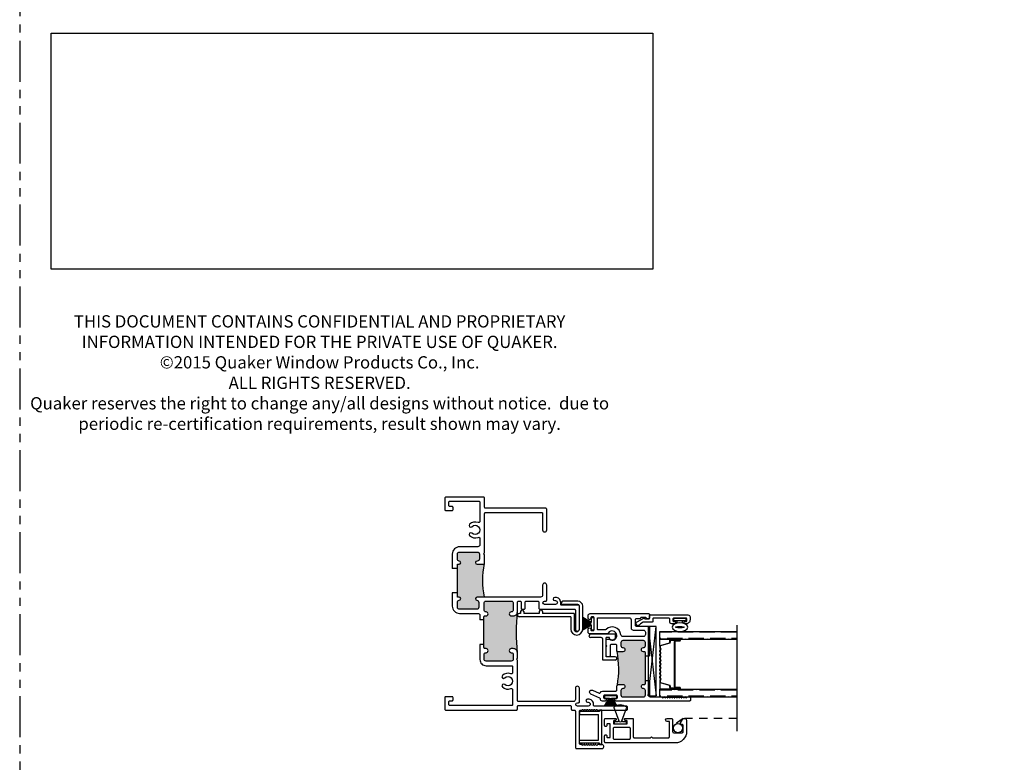
# Model space of a CAD drawing. Units: inches. Extents: x 0 to 120, y 0 to 180.
# Drawn here: x 0 to 15, y 108 to 119 of the extents above; entities that cross this region are included whole.
import ezdxf

# ---------------------------------------------------------------- set-up
doc = ezdxf.new("R2010")
doc.units = ezdxf.units.IN
doc.header["$LTSCALE"] = 0.5
doc.header["$MEASUREMENT"] = 0
doc.linetypes.add('HIDDEN', pattern=[0.375, 0.25, -0.125])
doc.linetypes.add('PHANTOM', pattern=[2.5, 1.25, -0.25, 0.25, -0.25, 0.25, -0.25])
doc.layers.add('Dimension', color=1, linetype='Continuous', lineweight=5)
doc.layers.add('NEW SCREEN (03-01-16)', color=7, linetype='Continuous')
doc.layers.add('SH', color=7, linetype='Continuous')
doc.styles.add('WinTech', font='techl___.ttf', dxfattribs={"height": 0.1})
picture_1 = doc.add_image_def('image1.jpg', size_in_pixel=(1248, 490))

# ---------------------------------------------------------------- blocks, each defined once
blk = doc.blocks.new('1 standard glass')
h = blk.add_hatch()
h.set_pattern_fill('ANSI36', scale=0.75, angle=225)
h.set_pattern_definition([(270, (42.05834, 33.7365), (0.09375, -0.1640625), [0.234375, -0.046875, 0, -0.046875])])
h.paths.add_polyline_path([(13.942, 11.241), (14.06, 11.241), (14.06, 12.415), (13.942, 12.415)])
h = blk.add_hatch()
h.set_pattern_fill('ANSI36', scale=0.75, angle=225)
h.set_pattern_definition([(270, (42.94134, 33.7365), (0.09375, -0.1640625), [0.234375, -0.046875, 0, -0.046875])])
h.paths.add_polyline_path([(14.825, 11.241), (14.943, 11.241), (14.943, 12.415), (14.825, 12.415)])
at = {"color": 7}
for p, q in [((13.849, 12.415), (15.036, 12.415)), ((13.942, 11.241), (13.942, 12.415)), ((14.06, 11.241), (14.06, 12.415)), ((14.825, 11.241), (14.825, 12.415)), ((14.943, 11.241), (14.943, 12.415)), ((14.06, 11.551), (14.06, 11.394)), ((14.081, 11.551), (14.06, 11.551)), ((14.082, 11.551), (14.084, 11.551)), ((14.082, 11.546), (14.084, 11.546)), ((14.117, 11.469), (14.443, 11.469)), ((14.443, 11.464), (14.117, 11.464)), ((14.443, 11.469), (14.768, 11.469)), ((14.768, 11.464), (14.443, 11.464)), ((14.802, 11.551), (14.804, 11.551)), ((14.802, 11.546), (14.804, 11.546)), ((14.804, 11.551), (14.825, 11.551)), ((14.825, 11.551), (14.825, 11.394)), ((14.087, 11.394), (14.06, 11.394)), ((14.06, 11.394), (14.06, 11.241)), ((14.799, 11.394), (14.825, 11.394)), ((14.825, 11.394), (14.825, 11.241)), ((14.06, 11.241), (13.942, 11.241)), ((14.169, 11.241), (14.06, 11.241)), ((14.169, 11.245), (14.197, 11.245)), ((14.169, 11.241), (14.197, 11.241)), ((14.688, 11.245), (14.715, 11.245)), ((14.688, 11.241), (14.716, 11.241)), ((14.716, 11.241), (14.825, 11.241)), ((14.943, 11.241), (14.825, 11.241))]:
    blk.add_line(p, q, dxfattribs=at)
at = {"color": 7, "linetype": 'Continuous'}
for p, q in [((14.075, 11.405), (14.075, 11.544)), ((14.08, 11.544), (14.08, 11.405)), ((14.086, 11.474), (14.086, 11.545)), ((14.09, 11.544), (14.09, 11.474)), ((14.095, 11.469), (14.117, 11.469)), ((14.117, 11.464), (14.095, 11.464)), ((14.768, 11.469), (14.79, 11.469)), ((14.79, 11.464), (14.768, 11.464)), ((14.795, 11.474), (14.795, 11.544)), ((14.8, 11.545), (14.8, 11.474)), ((14.806, 11.405), (14.806, 11.544)), ((14.81, 11.544), (14.81, 11.405)), ((14.087, 11.398), (14.109, 11.398)), ((14.109, 11.394), (14.087, 11.394)), ((14.158, 11.249), (14.116, 11.389)), ((14.12, 11.39), (14.163, 11.25)), ((14.722, 11.25), (14.765, 11.39)), ((14.77, 11.389), (14.727, 11.249)), ((14.776, 11.398), (14.799, 11.398)), ((14.799, 11.394), (14.776, 11.394)), ((14.2, 11.247), (14.209, 11.253)), ((14.211, 11.25), (14.203, 11.243)), ((14.226, 11.243), (14.218, 11.25)), ((14.221, 11.253), (14.229, 11.247)), ((14.232, 11.245), (14.254, 11.245)), ((14.254, 11.241), (14.232, 11.241)), ((14.257, 11.247), (14.266, 11.253)), ((14.268, 11.25), (14.26, 11.243)), ((14.283, 11.243), (14.275, 11.25)), ((14.278, 11.253), (14.286, 11.247)), ((14.289, 11.245), (14.311, 11.245)), ((14.311, 11.241), (14.289, 11.241)), ((14.314, 11.247), (14.323, 11.253)), ((14.325, 11.25), (14.317, 11.243)), ((14.34, 11.243), (14.332, 11.25)), ((14.335, 11.253), (14.343, 11.247)), ((14.346, 11.245), (14.368, 11.245)), ((14.368, 11.241), (14.346, 11.241)), ((14.371, 11.247), (14.38, 11.253)), ((14.382, 11.25), (14.374, 11.243)), ((14.397, 11.243), (14.389, 11.25)), ((14.392, 11.253), (14.4, 11.247)), ((14.403, 11.245), (14.425, 11.245)), ((14.425, 11.241), (14.403, 11.241)), ((14.428, 11.247), (14.437, 11.253)), ((14.439, 11.25), (14.431, 11.243)), ((14.454, 11.243), (14.446, 11.25)), ((14.449, 11.253), (14.457, 11.247)), ((14.46, 11.245), (14.482, 11.245)), ((14.482, 11.241), (14.46, 11.241)), ((14.485, 11.247), (14.494, 11.253)), ((14.496, 11.25), (14.488, 11.243)), ((14.511, 11.243), (14.503, 11.25)), ((14.506, 11.253), (14.514, 11.247)), ((14.517, 11.245), (14.539, 11.245)), ((14.539, 11.241), (14.517, 11.241)), ((14.542, 11.247), (14.551, 11.253)), ((14.553, 11.25), (14.545, 11.243)), ((14.568, 11.243), (14.56, 11.25)), ((14.563, 11.253), (14.571, 11.247)), ((14.574, 11.245), (14.596, 11.245)), ((14.596, 11.241), (14.574, 11.241)), ((14.599, 11.247), (14.608, 11.253)), ((14.61, 11.25), (14.602, 11.243)), ((14.625, 11.243), (14.617, 11.25)), ((14.62, 11.253), (14.628, 11.247)), ((14.631, 11.245), (14.653, 11.245)), ((14.653, 11.241), (14.631, 11.241)), ((14.656, 11.247), (14.665, 11.253)), ((14.667, 11.25), (14.659, 11.243)), ((14.682, 11.243), (14.674, 11.25)), ((14.677, 11.253), (14.685, 11.247))]:
    blk.add_line(p, q, dxfattribs=at)
for centre, radius, start, end in [((14.082, 11.544), 0.0065, 90, 180), ((14.082, 11.544), 0.002, 90, 183.4165), ((14.084, 11.544), 0.0065, 0, 90), ((14.084, 11.544), 0.002, 3.1046, 90), ((14.095, 11.474), 0.0095, 179.3458, 270.5), ((14.095, 11.474), 0.005, 180, 270.5), ((14.79, 11.474), 0.005, 269.5, 0), ((14.79, 11.474), 0.0095, 269.5, 0.8585), ((14.802, 11.544), 0.0065, 90, 180), ((14.802, 11.544), 0.00201, 90, 175.9332), ((14.804, 11.544), 0.0065, 0, 90), ((14.804, 11.544), 0.0065, 89.3723, 90), ((14.804, 11.544), 0.00201, 0, 90), ((14.087, 11.405), 0.0115, 180, 270), ((14.087, 11.405), 0.007, 180, 270), ((14.109, 11.387), 0.0115, 16.9893, 90), ((14.109, 11.387), 0.007, 17, 90), ((14.776, 11.387), 0.0115, 90, 163.061), ((14.776, 11.387), 0.00698, 90, 163), ((14.799, 11.405), 0.0115, 270, 0), ((14.799, 11.405), 0.00701, 270, 0), ((14.169, 11.252), 0.0115, 197, 270), ((14.169, 11.252), 0.007, 197.0508, 270), ((14.197, 11.25), 0.005, 270, 309.1), ((14.197, 11.25), 0.0095, 270, 309.1), ((14.215, 11.246), 0.0095, 50.9, 129.1), ((14.215, 11.246), 0.005, 50.9, 129.1), ((14.232, 11.25), 0.0095, 230.9, 270), ((14.232, 11.25), 0.005, 230.9, 270), ((14.254, 11.25), 0.005, 270, 309.1), ((14.254, 11.25), 0.0095, 270, 309.1), ((14.272, 11.246), 0.0095, 50.9, 129.1), ((14.272, 11.246), 0.005, 50.9, 129.1), ((14.289, 11.25), 0.0095, 230.9, 270), ((14.289, 11.25), 0.005, 230.9, 270), ((14.311, 11.25), 0.005, 270, 309.1), ((14.311, 11.25), 0.0095, 270, 309.1), ((14.329, 11.246), 0.0095, 50.9, 129.1), ((14.329, 11.246), 0.005, 50.9, 129.1), ((14.346, 11.25), 0.0095, 230.9, 270), ((14.346, 11.25), 0.005, 230.9, 270), ((14.368, 11.25), 0.005, 270, 309.1), ((14.368, 11.25), 0.0095, 270, 309.1), ((14.386, 11.246), 0.0095, 50.9, 129.1), ((14.386, 11.246), 0.005, 50.9, 129.1), ((14.403, 11.25), 0.0095, 230.9, 270), ((14.403, 11.25), 0.005, 230.9, 270), ((14.425, 11.25), 0.005, 270, 309.1), ((14.425, 11.25), 0.0095, 270, 309.1), ((14.443, 11.246), 0.0095, 90, 129.1), ((14.443, 11.246), 0.005, 90, 129.1), ((14.443, 11.246), 0.0095, 50.9, 90), ((14.443, 11.246), 0.005, 50.9, 90), ((14.46, 11.25), 0.0095, 230.9, 270), ((14.46, 11.25), 0.005, 230.9, 270), ((14.482, 11.25), 0.005, 270, 309.1), ((14.482, 11.25), 0.0095, 270, 309.1), ((14.5, 11.246), 0.0095, 50.9, 129.1), ((14.5, 11.246), 0.005, 50.9, 129.1), ((14.517, 11.25), 0.0095, 230.9, 270), ((14.517, 11.25), 0.005, 230.9, 270), ((14.539, 11.25), 0.005, 270, 309.1), ((14.539, 11.25), 0.0095, 270, 309.1), ((14.557, 11.246), 0.0095, 50.9, 129.1), ((14.557, 11.246), 0.005, 50.9, 129.1), ((14.574, 11.25), 0.0095, 230.9, 270), ((14.574, 11.25), 0.005, 230.9, 270), ((14.596, 11.25), 0.005, 270, 309.1), ((14.596, 11.25), 0.0095, 270, 309.1), ((14.614, 11.246), 0.0095, 50.9, 129.1), ((14.614, 11.246), 0.005, 50.9, 129.1), ((14.631, 11.25), 0.0095, 230.9, 270), ((14.631, 11.25), 0.005, 230.9, 270), ((14.653, 11.25), 0.005, 270, 309.1), ((14.653, 11.25), 0.0095, 270, 309.1), ((14.671, 11.246), 0.0095, 50.9, 129.1), ((14.671, 11.246), 0.005, 50.9, 129.1), ((14.688, 11.25), 0.0095, 230.9, 270), ((14.688, 11.25), 0.005, 230.9, 270), ((14.716, 11.252), 0.00701, 267.4929, 342.9001), ((14.716, 11.252), 0.0115, 270, 343)]:
    blk.add_arc(centre, radius, start, end, dxfattribs=at)
blk = doc.blocks.new('M18881 (E300_DH)')
h = blk.add_hatch(color=7)
h.dxf.hatch_style = 1
h.paths.add_polyline_path([(-25.194, 29.13), (-25.194, 29.068), (-25.169, 29.068, -0.947716), (-25.167, 29.018, 0.38311), (-25.194, 28.987), (-25.194, 28.912, 0.414214), (-25.163, 28.881), (-24.9, 28.881, 0.414214), (-24.869, 28.912), (-24.869, 28.987, 0.38311), (-24.897, 29.018, -0.947716), (-24.894, 29.068), (-24.789, 29.068, -0.086145), (-24.789, 29.577, -0.198912), (-24.811, 29.568), (-24.894, 29.568, -1), (-24.894, 29.618), (-24.891, 29.618, 0.414214), (-24.86, 29.649), (-24.86, 29.724, 0.414214), (-24.891, 29.755), (-25.163, 29.755, 0.414214), (-25.194, 29.724), (-25.194, 29.648, 0.38311), (-25.167, 29.618, -0.947716), (-25.169, 29.568), (-25.194, 29.568), (-25.194, 29.505)])
h = blk.add_hatch(color=7)
h.dxf.hatch_style = 1
h.paths.add_polyline_path([(-24.79, 28.343), (-24.79, 28.297, 0.414214), (-24.774, 28.281), (-24.758, 28.281, -1), (-24.758, 28.219, 0.414214), (-24.789, 28.188), (-24.789, 28.122, 0.414214), (-24.758, 28.091), (-24.373, 28.091, 0.414214), (-24.342, 28.122), (-24.342, 28.188, 0.414214), (-24.373, 28.219, -1), (-24.373, 28.281), (-24.342, 28.281, -0.348998), (-24.282, 28.233, -0.055661), (-24.282, 28.828, -0.348998), (-24.342, 28.78), (-24.373, 28.78, -1), (-24.373, 28.842, 0.414214), (-24.342, 28.873), (-24.342, 28.975, 0.414214), (-24.373, 29.006), (-24.758, 29.006, 0.414214), (-24.789, 28.975), (-24.789, 28.873, 0.414214), (-24.758, 28.842, -1), (-24.758, 28.78), (-24.775, 28.78, 0.414214), (-24.79, 28.765), (-24.79, 28.718)])
at = {"color": 7}
for p, q in [((-25.194, 29.505), (-25.274, 29.505)), ((-25.194, 29.13), (-25.194, 29.505)), ((-25.194, 29.13), (-25.274, 29.13)), ((-24.79, 28.718), (-24.852, 28.718)), ((-24.79, 28.343), (-24.79, 28.718)), ((-24.79, 28.343), (-24.852, 28.343))]:
    blk.add_line(p, q, dxfattribs=at)
for centre, radius, start, end in [((-23.323, 29.322), 1.488, 170.1529, 189.8471), ((-21.618, 28.53), 2.681, 173.3273, 186.6727)]:
    blk.add_arc(centre, radius, start, end, dxfattribs=at)
at = {"layer": 'SH'}
for points in [[(-25.194, 29.505), (-25.194, 29.568), (-25.169, 29.568, 0.947716), (-25.167, 29.618, -0.38311), (-25.194, 29.648), (-25.194, 29.724, -0.414214), (-25.163, 29.755), (-24.891, 29.755, -0.414214), (-24.86, 29.724), (-24.86, 29.649, -0.414214), (-24.891, 29.618), (-24.894, 29.618, 1), (-24.894, 29.568), (-24.811, 29.568, 0.414214), (-24.78, 29.599), (-24.78, 29.713), (-24.795, 29.728), (-24.78, 29.743), (-24.78, 30.344, -0.414214), (-24.764, 30.36), (-23.91, 30.36, -0.414214), (-23.895, 30.345), (-23.895, 30.092, 1), (-23.833, 30.092), (-23.833, 30.407, 0.414214), (-23.848, 30.422), (-24.764, 30.422, -0.414214), (-24.78, 30.438), (-24.78, 30.577, 0.414214), (-24.795, 30.592), (-25.372, 30.592, 0.414214), (-25.387, 30.577), (-25.387, 30.402, 0.414214), (-25.372, 30.387), (-25.277, 30.387, 0.414214), (-25.262, 30.402), (-25.262, 30.434, 0.414214), (-25.277, 30.449), (-25.31, 30.449, -0.414214), (-25.325, 30.464), (-25.325, 30.514, -0.414214), (-25.309, 30.53), (-24.868, 30.53, -0.414214), (-24.852, 30.514), (-24.852, 30.223, -0.527267), (-24.88, 30.205, 0.296736), (-25.009, 30.178, 1), (-24.973, 30.142, -2.408577), (-24.973, 30.042, 1), (-25.009, 30.006, 0.296736), (-24.88, 29.979, -0.527267), (-24.852, 29.961), (-24.852, 29.866, -0.414214), (-24.883, 29.835), (-25.163, 29.835, 0.414214), (-25.274, 29.724), (-25.274, 29.505)], [(-24.79, 28.718), (-24.79, 28.765, -0.414214), (-24.775, 28.78), (-24.758, 28.78, 1), (-24.758, 28.842, -0.414214), (-24.789, 28.873), (-24.789, 28.975, -0.414214), (-24.758, 29.006), (-24.373, 29.006, -0.414214), (-24.342, 28.975), (-24.342, 28.873, -0.414214), (-24.373, 28.842, 1), (-24.373, 28.78), (-24.342, 28.78, 0.414214), (-24.28, 28.842), (-24.28, 28.99, -0.414214), (-24.264, 29.006), (-24.238, 29.006, -0.414214), (-24.223, 28.991), (-24.223, 28.897, 0.414214), (-24.208, 28.882), (-24.176, 28.882, 0.414214), (-24.161, 28.897), (-24.161, 28.991, -0.414214), (-24.146, 29.006), (-23.968, 29.006, -0.414214), (-23.953, 28.991), (-23.953, 28.897, 0.414214), (-23.938, 28.882), (-23.41, 28.882, -0.414214), (-23.395, 28.867), (-23.395, 28.579, 1), (-23.333, 28.579), (-23.333, 28.929, 0.414214), (-23.348, 28.944), (-23.604, 28.944, -0.414214), (-23.619, 28.959), (-23.619, 28.985, 0.414214), (-23.697, 29.063), (-23.709, 29.063, 1), (-23.709, 29.013), (-23.698, 29.013, -1), (-23.698, 28.955), (-23.865, 28.955, -1), (-23.865, 29.006), (-23.848, 29.006, 0.414214), (-23.833, 29.021), (-23.833, 29.249, 1), (-23.895, 29.249), (-23.895, 29.099, -0.414214), (-23.926, 29.068), (-24.894, 29.068, 0.947716), (-24.897, 29.018, -0.38311), (-24.869, 28.987), (-24.869, 28.912, -0.414214), (-24.9, 28.881), (-25.163, 28.881, -0.414214), (-25.194, 28.912), (-25.194, 28.987, -0.38311), (-25.167, 29.018, 0.947716), (-25.169, 29.068), (-25.194, 29.068), (-25.194, 29.13)], [(-25.274, 29.13), (-25.274, 29.068), (-25.274, 28.93, 0.414214), (-25.163, 28.819), (-24.883, 28.819, -0.414214), (-24.852, 28.788), (-24.852, 28.718)], [(-24.852, 28.343), (-24.852, 28.113, 0.414214), (-24.758, 28.019), (-24.368, 28.019, -0.414214), (-24.352, 28.003), (-24.352, 27.914, -0.527267), (-24.38, 27.896, 0.296736), (-24.509, 27.869, 1), (-24.473, 27.833, -2.408577), (-24.473, 27.733, 1), (-24.509, 27.697, 0.296736), (-24.38, 27.67, -0.527267), (-24.352, 27.652), (-24.352, 27.43, -0.414214), (-24.368, 27.414), (-25.309, 27.414, -0.414214), (-25.325, 27.43), (-25.325, 27.47, -0.414214), (-25.31, 27.485), (-25.277, 27.485, 0.414214), (-25.262, 27.5), (-25.262, 27.532, 0.414214), (-25.277, 27.547), (-25.372, 27.547, 0.414214), (-25.387, 27.532), (-25.387, 27.357, 0.414214), (-25.372, 27.342), (-24.295, 27.342, 0.414214), (-24.28, 27.357), (-24.28, 27.397, -0.414214), (-24.265, 27.412), (-23.473, 27.412, -0.414214), (-23.458, 27.397), (-23.458, 27.357, 0.414214), (-23.443, 27.342), (-23.41, 27.342, -0.414214), (-23.395, 27.327), (-23.395, 26.77, 0.414214), (-23.38, 26.755), (-22.988, 26.755, 0.414214), (-22.963, 26.78), (-22.963, 26.792, 0.414214), (-22.988, 26.817), (-23.052, 26.817, 0.199408), (-23.057, 26.815), (-23.065, 26.807, -0.414176), (-23.075, 26.807), (-23.083, 26.815, 0.420106), (-23.093, 26.815), (-23.101, 26.807, -0.414176), (-23.111, 26.807), (-23.118, 26.815, 0.414214), (-23.128, 26.815), (-23.136, 26.807, -0.414176), (-23.146, 26.807), (-23.154, 26.815, 0.414218), (-23.164, 26.815), (-23.172, 26.807, -0.414214), (-23.182, 26.807), (-23.19, 26.815, 0.414214), (-23.2, 26.815), (-23.207, 26.807, -0.414214), (-23.217, 26.807), (-23.225, 26.815, 0.414214), (-23.235, 26.815), (-23.243, 26.807, -0.414214), (-23.253, 26.807), (-23.261, 26.815, 0.414214), (-23.271, 26.815), (-23.279, 26.807, -0.414214), (-23.289, 26.807), (-23.296, 26.815, 0.199403), (-23.301, 26.817), (-23.318, 26.817, -0.414214), (-23.333, 26.832), (-23.333, 27.327, -0.414216), (-23.318, 27.342), (-23.301, 27.342, 0.203096), (-23.296, 27.344), (-23.289, 27.352, -0.414214), (-23.279, 27.352), (-23.271, 27.344, 0.414214), (-23.261, 27.344), (-23.253, 27.352, -0.414214), (-23.243, 27.352), (-23.235, 27.344, 0.414214), (-23.225, 27.344), (-23.217, 27.352, -0.414214), (-23.207, 27.352), (-23.2, 27.344, 0.414214), (-23.19, 27.344), (-23.182, 27.352, -0.414214), (-23.172, 27.352), (-23.164, 27.344, 0.414218), (-23.154, 27.344), (-23.146, 27.352, -0.414176), (-23.136, 27.352), (-23.128, 27.344, 0.414214), (-23.118, 27.344), (-23.111, 27.352, -0.414176), (-23.101, 27.352), (-23.093, 27.344, 0.420148), (-23.083, 27.344), (-23.075, 27.352, -0.414176), (-23.065, 27.352), (-23.057, 27.344, 0.198911), (-23.052, 27.342), (-22.614, 27.342, 0.414214), (-22.599, 27.357), (-22.599, 27.389, 0.414214), (-22.614, 27.404), (-23.104, 27.404, -0.414214), (-23.119, 27.419), (-23.119, 27.434, 0.418149), (-23.198, 27.512), (-23.209, 27.512, 0.992883), (-23.209, 27.462), (-23.198, 27.462, -0.999566), (-23.198, 27.404), (-23.365, 27.404, -1), (-23.365, 27.455), (-23.348, 27.455, 0.414214), (-23.333, 27.47), (-23.333, 27.676, 1), (-23.395, 27.676), (-23.395, 27.505, -0.414214), (-23.426, 27.474), (-24.265, 27.474, -0.414214), (-24.28, 27.489), (-24.28, 28.106), (-24.295, 28.12), (-24.28, 28.135), (-24.28, 28.219, 0.414214), (-24.342, 28.281), (-24.373, 28.281, 1), (-24.373, 28.219, -0.414214), (-24.342, 28.188), (-24.342, 28.122, -0.414214), (-24.373, 28.091), (-24.758, 28.091, -0.414214), (-24.789, 28.122), (-24.789, 28.188, -0.414214), (-24.758, 28.219, 1), (-24.758, 28.281), (-24.774, 28.281, -0.414214), (-24.79, 28.297), (-24.79, 28.343)]]:
    blk.add_lwpolyline(points, format="xyb", dxfattribs=at)
blk = doc.blocks.new('M18277 (E300_DH)')
h = blk.add_hatch(color=7)
h.dxf.hatch_style = 1
h.paths.add_polyline_path([(-19.654, 36.741, -0.198912), (-19.632, 36.75), (-19.57, 36.75, -1), (-19.57, 36.688, 0.414214), (-19.601, 36.657), (-19.601, 36.59, 0.414214), (-19.57, 36.559), (-19.257, 36.559, 0.414214), (-19.226, 36.59), (-19.226, 36.657, 0.414214), (-19.257, 36.688, -1), (-19.257, 36.75), (-19.242, 36.75, 0.414214), (-19.227, 36.765), (-19.227, 36.812), (-19.227, 37.187), (-19.227, 37.235, 0.414214), (-19.242, 37.25), (-19.257, 37.25, -1), (-19.257, 37.312, 0.414214), (-19.226, 37.343), (-19.226, 37.389, 0.414214), (-19.257, 37.42), (-19.57, 37.42, 0.414214), (-19.601, 37.389), (-19.601, 37.343, 0.414214), (-19.57, 37.312, -1), (-19.57, 37.25), (-19.648, 37.25, -0.198912), (-19.659, 37.254, -0.094589)])
at = {"color": 7}
for p, q in [((-19.227, 37.187), (-19.165, 37.187)), ((-19.227, 36.812), (-19.227, 37.187)), ((-19.227, 36.812), (-19.165, 36.812))]:
    blk.add_line(p, q, dxfattribs=at)
for points in [[(-19.227, 37.187), (-19.227, 37.235, 0.414214), (-19.242, 37.25), (-19.257, 37.25, -1), (-19.257, 37.312, 0.414214), (-19.226, 37.343), (-19.226, 37.389, 0.414214), (-19.257, 37.42), (-19.57, 37.42, 0.414214), (-19.601, 37.389), (-19.601, 37.343, 0.414214), (-19.57, 37.312, -1), (-19.57, 37.25), (-19.648, 37.25, -0.414214), (-19.663, 37.265), (-19.663, 37.345, 0.414214), (-19.679, 37.361), (-19.748, 37.361, 0.414214), (-19.764, 37.345), (-19.764, 37.19, -0.414214), (-19.78, 37.174), (-19.81, 37.174, -0.414214), (-19.826, 37.19), (-19.826, 37.325, 1), (-19.826, 37.345), (-19.826, 37.427, -0.414214), (-19.81, 37.443), (-19.789, 37.443, -0.174176), (-19.779, 37.44, 2.540924), (-19.792, 37.536, -0.205907), (-19.802, 37.529), (-19.864, 37.521, -0.034957), (-19.866, 37.521), (-20.069, 37.521, -0.414214), (-20.1, 37.552), (-20.1, 37.594, -1), (-20.06, 37.594), (-20.06, 37.586, 0.414214), (-20.045, 37.571), (-20.025, 37.571, 0.414214), (-20.01, 37.586), (-20.01, 37.766, 0.414214), (-20.025, 37.781), (-20.045, 37.781, 0.414214), (-20.06, 37.766), (-20.06, 37.758, -1), (-20.1, 37.758), (-20.1, 37.8, -0.414214), (-20.069, 37.831), (-19.18, 37.831, -0.414214), (-19.165, 37.816), (-19.165, 37.771, -0.414214), (-19.185, 37.751), (-19.202, 37.751, -0.414214), (-19.212, 37.761), (-19.212, 37.761, 0.414214), (-19.222, 37.771), (-19.292, 37.771, 0.414214), (-19.302, 37.761, -0.414214), (-19.312, 37.751), (-19.367, 37.751, 0.414214), (-19.383, 37.735), (-19.383, 37.657, 0.414214), (-19.367, 37.641), (-19.175, 37.641, -0.414214), (-19.165, 37.631), (-19.165, 37.187)], [(-19.165, 36.812), (-19.165, 36.574, 0.41422), (-19.15, 36.559), (-18.978, 36.559, -0.18486), (-18.973, 36.557), (-18.966, 36.549, 0.414214), (-18.956, 36.549), (-18.948, 36.557, -0.414214), (-18.938, 36.557), (-18.93, 36.549, 0.414214), (-18.92, 36.549), (-18.912, 36.557, -0.414214), (-18.902, 36.557), (-18.894, 36.549, 0.414214), (-18.884, 36.549), (-18.877, 36.557, -0.414214), (-18.867, 36.557), (-18.859, 36.549, 0.414214), (-18.849, 36.549), (-18.841, 36.557, -0.414214), (-18.831, 36.557), (-18.823, 36.549, 0.414214), (-18.813, 36.549), (-18.805, 36.557, -0.414214), (-18.795, 36.557), (-18.788, 36.549, 0.414214), (-18.778, 36.549), (-18.77, 36.557, -0.414214), (-18.76, 36.557), (-18.752, 36.549, 0.414214), (-18.742, 36.549), (-18.734, 36.557, -0.414214), (-18.724, 36.557), (-18.716, 36.549, 0.414214), (-18.706, 36.549), (-18.699, 36.557, -0.414214), (-18.689, 36.557), (-18.681, 36.549, 0.414214), (-18.671, 36.549), (-18.663, 36.557, -0.414214), (-18.653, 36.557), (-18.645, 36.549, 0.414214), (-18.635, 36.549), (-18.627, 36.557, -0.414214), (-18.617, 36.557), (-18.61, 36.549, 0.414214), (-18.6, 36.549), (-18.592, 36.557, -0.198912), (-18.587, 36.559), (-18.556, 36.559, -0.414214), (-18.54, 36.543), (-18.54, 36.513, -0.414214), (-18.556, 36.497), (-19.677, 36.497, -1), (-19.677, 36.537), (-19.669, 36.537, 0.414214), (-19.654, 36.552), (-19.654, 36.572, 0.414214), (-19.669, 36.587), (-19.849, 36.587, 0.414214), (-19.864, 36.572), (-19.864, 36.552, 0.414214), (-19.849, 36.537), (-19.841, 36.537, -1), (-19.841, 36.497), (-19.883, 36.497, -0.414214), (-19.914, 36.528), (-19.914, 36.529, 0.293999), (-19.922, 36.542), (-20.059, 36.604, -1), (-20.033, 36.661), (-19.933, 36.616, 0.46336), (-19.913, 36.626, -0.339345), (-19.883, 36.649), (-19.679, 36.649, 0.414214), (-19.663, 36.665), (-19.663, 36.719, -0.414214), (-19.632, 36.75), (-19.57, 36.75, -1), (-19.57, 36.688, 0.414214), (-19.601, 36.657), (-19.601, 36.59, 0.414214), (-19.57, 36.559), (-19.257, 36.559, 0.414214), (-19.226, 36.59), (-19.226, 36.657, 0.414214), (-19.257, 36.688, -1), (-19.257, 36.75), (-19.242, 36.75, 0.414214), (-19.227, 36.765), (-19.227, 36.812)]]:
    blk.add_lwpolyline(points, format="xyb", dxfattribs=at)
blk.add_lwpolyline([(-19.944, 37.769), (-19.476, 37.769, -0.414214), (-19.445, 37.738), (-19.445, 37.61, 0.414214), (-19.414, 37.579), (-19.257, 37.579, -0.414214), (-19.226, 37.548), (-19.226, 37.513, -0.414214), (-19.257, 37.482), (-19.571, 37.482, -0.381927), (-19.602, 37.509, 0.618627), (-19.826, 37.591, -0.191463), (-19.847, 37.583), (-19.944, 37.583, -0.414214), (-19.96, 37.599), (-19.96, 37.753, -0.414214)], format="xyb", close=True, dxfattribs=at)
blk.add_arc((-21.002, 36.985), 1.369, 349.716, 11.3299, dxfattribs=at)
blk = doc.blocks.new('M20160 (E300_DH)')
at = {"color": 7}
blk.add_lwpolyline([(-2.652, 43.911, -1.496365), (-2.688, 43.866), (-2.745, 43.968, -0.491355), (-2.74, 43.98, 0.341999), (-2.734, 43.987), (-2.734, 44.045, 0.414214), (-2.744, 44.055), (-2.784, 44.055, -0.414214), (-2.794, 44.065), (-2.794, 44.642, -0.414214), (-2.763, 44.673), (-2.719, 44.673, -0.414214), (-2.659, 44.613), (-2.659, 44.598, -0.414991), (-2.676, 44.58, -0.414991), (-2.694, 44.598), (-2.694, 44.613, 0.414214), (-2.704, 44.623), (-2.734, 44.623, 0.414214), (-2.744, 44.613), (-2.744, 44.423, 0.414214), (-2.734, 44.413), (-2.704, 44.413, 0.414214), (-2.694, 44.423), (-2.694, 44.438, -0.414991), (-2.676, 44.455, -0.414991), (-2.659, 44.438), (-2.659, 44.394, -0.414214), (-2.69, 44.363), (-2.734, 44.363, 0.414214), (-2.744, 44.353), (-2.744, 44.115, 0.414214), (-2.734, 44.105), (-2.694, 44.105, -0.414214), (-2.684, 44.095), (-2.684, 43.964, 0.127869), (-2.682, 43.959), (-2.658, 43.916, 0.198835)], format="xyb", close=True, dxfattribs=at)
blk = doc.blocks.new('BRS-7065 (E300_DH)')
at = {"color": 7}
for p, q in [((-20.663, 36.956), (-20.891, 36.956)), ((-20.663, 36.906), (-20.891, 36.906)), ((-20.638, 36.531), (-20.638, 36.881)), ((-20.588, 36.531), (-20.588, 36.881)), ((-21.537, 36.769), (-21.56, 36.769)), ((-20.77, 36.719), (-21.56, 36.719)), ((-21.537, 36.799), (-21.537, 36.769)), ((-21.487, 36.799), (-21.487, 36.769)), ((-21.252, 36.769), (-21.487, 36.769)), ((-21.252, 36.799), (-21.252, 36.769)), ((-21.202, 36.799), (-21.202, 36.769)), ((-20.72, 36.769), (-21.202, 36.769)), ((-20.77, 36.719), (-20.77, 36.531)), ((-20.72, 36.769), (-20.72, 36.531))]:
    blk.add_line(p, q, dxfattribs=at)
for centre, radius, start, end in [((-20.891, 36.931), 0.025, 90, 270), ((-20.663, 36.881), 0.075, 0, 90), ((-21.512, 36.799), 0.025, 0, 180), ((-21.227, 36.799), 0.025, 0, 180), ((-20.663, 36.881), 0.025, 0, 90), ((-21.56, 36.744), 0.025, 90, 270), ((-20.679, 36.531), 0.091, 180, 0), ((-20.679, 36.531), 0.041, 180, 0)]:
    blk.add_arc(centre, radius, start, end, dxfattribs=at)
blk = doc.blocks.new('BRS-6849 (E300_DH)')
at = {"color": 7}
for p, q in [((-20.327, 39.495), (-20.703, 39.495)), ((-20.539, 39.445), (-20.703, 39.445)), ((-20.514, 39.103), (-20.514, 39.42)), ((-20.464, 39.153), (-20.464, 39.445)), ((-20.414, 39.445), (-20.464, 39.445)), ((-20.414, 39.429), (-20.414, 39.445)), ((-20.327, 39.495), (-20.327, 39.43)), ((-20.325, 39.103), (-20.514, 39.103)), ((-20.325, 39.153), (-20.464, 39.153))]:
    blk.add_line(p, q, dxfattribs=at)
for centre, radius, start, end in [((-20.703, 39.47), 0.025, 90, 270), ((-20.539, 39.42), 0.025, 0, 90), ((-20.371, 39.479), 0.066, 229.7039, 312.0161), ((-20.325, 39.128), 0.025, 270, 90)]:
    blk.add_arc(centre, radius, start, end, dxfattribs=at)
blk = doc.blocks.new('BRS-7004 (E300_DH)')
at = {"color": 7}
for p, q in [((4.096, 48.677), (3.789, 48.677)), ((3.789, 48.677), (3.789, 48.631)), ((3.827, 48.691), (3.827, 48.677)), ((3.861, 48.691), (3.861, 48.677)), ((3.895, 48.691), (3.895, 48.677)), ((3.928, 48.691), (3.928, 48.677)), ((3.962, 48.691), (3.962, 48.677)), ((3.996, 48.691), (3.996, 48.677)), ((4.03, 48.691), (4.03, 48.677)), ((4.131, 48.699), (4.096, 48.699)), ((4.096, 48.699), (4.096, 48.677)), ((4.131, 48.173), (4.131, 48.699)), ((3.789, 48.631), (4.081, 48.631)), ((4.081, 48.241), (4.081, 48.631)), ((3.789, 48.195), (3.789, 48.241)), ((3.789, 48.241), (4.081, 48.241)), ((4.096, 48.195), (3.789, 48.195)), ((3.827, 48.195), (3.827, 48.181)), ((3.861, 48.195), (3.861, 48.181)), ((3.895, 48.195), (3.895, 48.181)), ((3.928, 48.195), (3.928, 48.181)), ((3.962, 48.195), (3.962, 48.181)), ((3.996, 48.195), (3.996, 48.181)), ((4.03, 48.195), (4.03, 48.181)), ((4.096, 48.195), (4.096, 48.173)), ((4.096, 48.173), (4.131, 48.173))]:
    blk.add_line(p, q, dxfattribs=at)
blk = doc.blocks.new('ws')
at = {"color": 7, "linetype": 'Continuous'}
for p, q in [((38.807, 49.938), (38.994, 49.938)), ((38.807, 49.898), (38.807, 49.938)), ((38.994, 49.898), (38.807, 49.898)), ((38.861, 49.863), (38.861, 49.898)), ((38.941, 49.863), (38.941, 49.898)), ((38.994, 49.938), (38.994, 49.898))]:
    blk.add_line(p, q, dxfattribs=at)
at = {"color": 7, "linetype": 'Continuous', "extrusion": (0, 0, -1)}
blk.add_ellipse((38.901, 49.802), major_axis=(0.119, 0), ratio=0.545648, dxfattribs=at)
at = {"color": 7, "linetype": 'Continuous'}
for points, knots in [([(38.834, 49.802), (38.847, 49.807), (38.865, 49.811), (38.916, 49.814), (38.949, 49.809), (38.967, 49.802)], [3.967133, 3.967133, 3.967133, 3.967133, 4.562081, 4.562081, 5.457645, 5.457645, 5.457645, 5.457645]), ([(38.967, 49.802), (38.955, 49.797), (38.936, 49.793), (38.886, 49.79), (38.853, 49.794), (38.834, 49.802)], [0.825541, 0.825541, 0.825541, 0.825541, 1.420488, 1.420488, 2.316052, 2.316052, 2.316052, 2.316052])]:
    blk.add_open_spline(points, degree=3, knots=knots, dxfattribs=at)
blk = doc.blocks.new('Quaker Logo')
image = blk.add_image(picture_1, insert=(0, 0), size_in_units=(3.0324, 1.1906))
image.dxf.flags = 7

msp = doc.modelspace()

# ---------------------------------------------------------------- linework, layer by layer
at = {"color": 7, "linetype": 'Continuous'}
for p, q in [((8.719, 109.83), (8.588, 109.754)), ((8.589, 109.755), (8.719, 109.831)), ((8.59, 109.951), (8.719, 109.876)), ((8.719, 109.875), (8.59, 109.95)), ((8.59, 109.938), (8.719, 109.873)), ((8.719, 109.872), (8.59, 109.937)), ((8.59, 109.926), (8.719, 109.87)), ((8.719, 109.869), (8.59, 109.925)), ((8.59, 109.915), (8.719, 109.868)), ((8.719, 109.867), (8.59, 109.914)), ((8.59, 109.904), (8.719, 109.865)), ((8.719, 109.864), (8.59, 109.903)), ((8.59, 109.893), (8.719, 109.863)), ((8.719, 109.862), (8.59, 109.892)), ((8.59, 109.883), (8.719, 109.86)), ((8.719, 109.859), (8.59, 109.882)), ((8.59, 109.873), (8.719, 109.858)), ((8.719, 109.857), (8.59, 109.872)), ((8.59, 109.863), (8.719, 109.855)), ((8.719, 109.854), (8.59, 109.862)), ((8.59, 109.853), (8.719, 109.853)), ((8.719, 109.852), (8.59, 109.852)), ((8.59, 109.844), (8.719, 109.852)), ((8.719, 109.851), (8.59, 109.843)), ((8.59, 109.834), (8.719, 109.849)), ((8.719, 109.848), (8.59, 109.833)), ((8.59, 109.824), (8.719, 109.847)), ((8.719, 109.846), (8.59, 109.823)), ((8.59, 109.814), (8.719, 109.845)), ((8.719, 109.844), (8.59, 109.813)), ((8.59, 109.803), (8.719, 109.842)), ((8.719, 109.841), (8.59, 109.802)), ((8.59, 109.792), (8.719, 109.84)), ((8.719, 109.838), (8.59, 109.791)), ((8.59, 109.781), (8.719, 109.837)), ((8.719, 109.836), (8.59, 109.78)), ((8.59, 109.769), (8.719, 109.834)), ((8.719, 109.833), (8.59, 109.768)), ((8.759, 109.946), (8.719, 109.946)), ((8.719, 109.946), (8.719, 109.876)), ((8.719, 109.83), (8.719, 109.759)), ((8.719, 109.759), (8.759, 109.759)), ((8.921, 108.76), (8.921, 108.72)), ((9.108, 108.72), (9.108, 108.76)), ((8.92, 108.597), (8.991, 108.72)), ((8.992, 108.72), (8.921, 108.597)), ((8.921, 108.72), (8.991, 108.72)), ((8.932, 108.597), (8.994, 108.72)), ((8.995, 108.72), (8.933, 108.597)), ((8.944, 108.597), (8.997, 108.72)), ((8.998, 108.72), (8.945, 108.597)), ((8.955, 108.597), (9, 108.72)), ((9.001, 108.72), (8.956, 108.597)), ((8.965, 108.597), (9.002, 108.72)), ((9.003, 108.72), (8.966, 108.597)), ((8.975, 108.597), (9.005, 108.72)), ((9.006, 108.72), (8.976, 108.597)), ((8.985, 108.597), (9.007, 108.72)), ((9.008, 108.72), (8.986, 108.597)), ((8.995, 108.597), (9.01, 108.72)), ((9.011, 108.72), (8.996, 108.597)), ((9.005, 108.597), (9.012, 108.72)), ((9.013, 108.72), (9.006, 108.597)), ((9.014, 108.597), (9.014, 108.72)), ((9.015, 108.72), (9.015, 108.597)), ((9.023, 108.597), (9.016, 108.72)), ((9.017, 108.72), (9.024, 108.597)), ((9.032, 108.597), (9.018, 108.72)), ((9.019, 108.72), (9.033, 108.597)), ((9.042, 108.597), (9.02, 108.72)), ((9.021, 108.72), (9.043, 108.597)), ((9.052, 108.597), (9.023, 108.72)), ((9.024, 108.72), (9.053, 108.597)), ((9.062, 108.597), (9.025, 108.72)), ((9.026, 108.72), (9.063, 108.597)), ((9.073, 108.597), (9.028, 108.72)), ((9.029, 108.72), (9.074, 108.597)), ((9.084, 108.597), (9.03, 108.72)), ((9.032, 108.72), (9.085, 108.597)), ((9.095, 108.597), (9.033, 108.72)), ((9.034, 108.72), (9.096, 108.597)), ((9.108, 108.597), (9.036, 108.72)), ((9.037, 108.72), (9.109, 108.597)), ((9.037, 108.72), (9.108, 108.72))]:
    msp.add_line(p, q, dxfattribs=at)
at = {"color": 7}
for p, q in [((8.759, 109.946), (8.759, 109.759)), ((9.587, 109.813), (9.712, 108.751)), ((9.587, 108.751), (9.712, 109.813)), ((8.921, 108.76), (9.108, 108.76)), ((10.942, 108.642), (10.942, 108.215))]:
    msp.add_line(p, q, dxfattribs=at)
at = {"linetype": 'PHANTOM'}
msp.add_lwpolyline([(0, 60), (60, 60), (60, 120), (0, 120)], close=True, dxfattribs=at)
at = {"color": 7}
msp.add_lwpolyline([(9.712, 109.813), (9.587, 109.813), (9.587, 108.751), (9.712, 108.751)], close=True, dxfattribs=at)
at = {"layer": 'NEW SCREEN (03-01-16)'}
msp.add_lwpolyline([(9.186, 108.37), (9.259, 108.565, 0.516224), (9.26, 108.581, 0.350988), (9.067, 108.581, 0.513649), (9.068, 108.565), (9.141, 108.37)], format="xyb", dxfattribs=at)
for points in [[(8.924, 108.144, -0.414214), (8.94, 108.16), (8.943, 108.16, -0.414214), (8.959, 108.144), (8.959, 108.127, 0.414214), (8.969, 108.117), (8.999, 108.117, 0.414214), (9.009, 108.127), (9.009, 108.317, 0.414214), (8.999, 108.327), (8.969, 108.327, 0.414214), (8.959, 108.317), (8.959, 108.3, -0.414214), (8.943, 108.284), (8.94, 108.284, -0.414214), (8.924, 108.3), (8.924, 108.394, -0.414214), (8.94, 108.41), (9.086, 108.41, -0.414214), (9.102, 108.394), (9.102, 108.391, -0.414214), (9.086, 108.375), (9.069, 108.375, 0.414214), (9.059, 108.365), (9.059, 108.335, 0.414214), (9.069, 108.325), (9.259, 108.325, 0.414214), (9.269, 108.335), (9.269, 108.365, 0.414214), (9.259, 108.375), (9.242, 108.375, -0.414214), (9.226, 108.391), (9.226, 108.394, -0.414214), (9.242, 108.41), (9.346, 108.41, -0.414214), (9.362, 108.394), (9.362, 108.129, 0.414214), (9.378, 108.113), (9.622, 108.113), (9.637, 108.128), (9.652, 108.113), (9.896, 108.113, 0.414214), (9.912, 108.129), (9.912, 108.36), (9.88, 108.36, -1), (9.88, 108.41), (9.942, 108.41, -0.414214), (9.962, 108.39), (9.962, 108.207, 0.414214), (9.978, 108.191), (10.108, 108.191, 0.414214), (10.124, 108.207), (10.124, 108.3, 0.414214), (10.108, 108.316), (10.096, 108.316, -0.582713), (10.082, 108.34), (10.114, 108.394, -0.762058), (10.174, 108.378), (10.174, 108.207, -0.414214), (10.002, 108.035), (8.94, 108.035, -0.414214), (8.924, 108.051)], [(9.192, 108.37), (9.187, 108.37, 0.173575), (9.186, 108.37), (9.185, 108.367), (9.185, 108.36, -0.30142), (9.143, 108.36), (9.143, 108.367), (9.141, 108.37, 0.173575), (9.14, 108.37), (9.135, 108.37, 1), (9.133, 108.367), (9.133, 108.355), (9.074, 108.355, 0.414253), (9.07, 108.351), (9.07, 108.328, 0.414253), (9.074, 108.325), (9.253, 108.325, 0.414253), (9.257, 108.328), (9.257, 108.351, 0.414253), (9.253, 108.355), (9.195, 108.355), (9.195, 108.367, 1)], [(9.296, 108.275, -0.414214), (9.312, 108.259), (9.312, 108.101, -0.414214), (9.296, 108.085), (9.075, 108.085, -0.414214), (9.059, 108.101), (9.059, 108.259, -0.414214), (9.075, 108.275)]]:
    msp.add_lwpolyline(points, format="xyb", close=True, dxfattribs=at)
at = {"layer": 'NEW SCREEN (03-01-16)', "linetype": 'HIDDEN'}
msp.add_lwpolyline([(10.942, 108.41), (10.122, 108.41), (10, 108.316)], dxfattribs=at)
at = {"layer": 'NEW SCREEN (03-01-16)'}
msp.add_circle((10.043, 108.261), 0.07, dxfattribs=at)

# ---------------------------------------------------------------- block references
at = {"color": 7, "xscale": 3.028421407304961, "yscale": 3.028421407304961, "zscale": 3.028421407304961}
msp.add_blockref('Quaker Logo', (0.478, 115.263), dxfattribs=at)
at = {"color": 7}
for name, p in [('M18881 (E300_DH)', (31.873, 81.193)), ('BRS-7065 (E300_DH)', (29.178, 73.241)), ('M18277 (E300_DH)', (28.773, 72.177)), ('ws', (-28.829, 60)), ('BRS-6849 (E300_DH)', (29.412, 70.197)), ('BRS-7004 (E300_DH)', (4.751, 59.836))]:
    msp.add_blockref(name, p, dxfattribs=at)
at = {"color": 7, "rotation": 270}
for name, p in [('M20160 (E300_DH)', (-34.446, 107.194)), ('1 standard glass', (-1.473, 123.679))]:
    msp.add_blockref(name, p, dxfattribs=at)

# ---------------------------------------------------------------- texts
at = {"layer": 'Dimension', "insert": (4.576, 114.562), "char_height": 0.1875, "width": 8.96666, "attachment_point": 2, "style": 'WinTech'}
msp.add_mtext('{\\C7;THIS DOCUMENT CONTAINS CONFIDENTIAL AND PROPRIETARY INFORMATION INTENDED FOR THE PRIVATE USE OF QUAKER.\\P©2015 Quaker Window Products Co., Inc.\\PALL RIGHTS RESERVED.\\PQuaker reserves the right to change any/all designs without notice.  due to periodic re-certification requirements, result shown may vary.}', dxfattribs=at)

doc.saveas('drawing.dxf')
